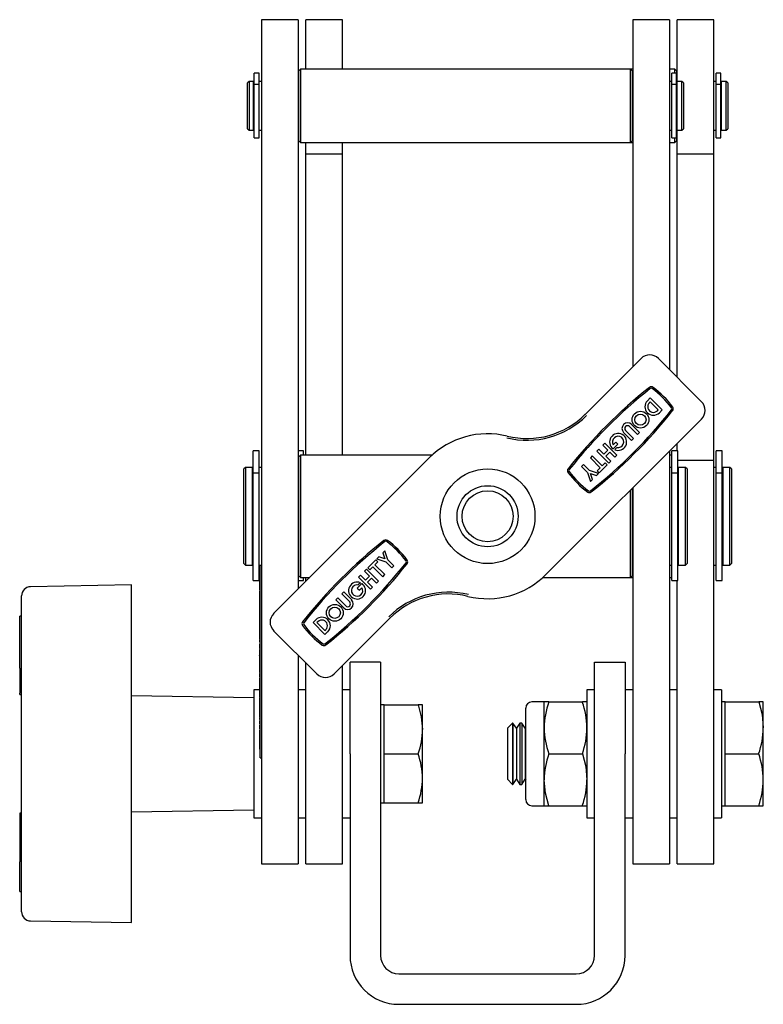
# Model space of a CAD drawing. Units: millimetres. Extents: x 119 to 695, y -86 to 548.
# Drawn here: x 573 to 695, y 220 to 381 of the extents above; entities that cross this region are included whole.
import ezdxf

# ---------------------------------------------------------------- set-up
doc = ezdxf.new("R2010")
doc.units = ezdxf.units.MM
doc.header["$LTSCALE"] = 2

msp = doc.modelspace()

# ---------------------------------------------------------------- linework, layer by layer
at = {"color": 7, "linetype": 'Continuous', "lineweight": 25}
for p, q in [((618.6, 380.89), (612.6, 380.89)), ((612.6, 380.89), (612.6, 350.15)), ((618.6, 380.89), (618.6, 350.15)), ((625.85, 380.89), (619.85, 380.89)), ((619.85, 372.79), (619.85, 380.89)), ((625.85, 372.79), (625.85, 380.89)), ((679.35, 380.89), (673.35, 380.89)), ((673.35, 380.89), (673.35, 350.15)), ((679.35, 380.89), (679.35, 350.15)), ((686.6, 380.89), (680.6, 380.89)), ((680.6, 371.62), (680.6, 380.89)), ((686.6, 371.62), (686.6, 380.89)), ((618.98, 372.79), (618.73, 372.54)), ((618.73, 361.04), (618.73, 372.54)), ((672.98, 372.79), (618.98, 372.79)), ((618.98, 372.79), (618.98, 360.79)), ((673.23, 372.54), (672.98, 372.79)), ((673.35, 372.79), (672.98, 372.79)), ((672.98, 366.79), (672.98, 372.79)), ((673.23, 372.54), (673.23, 366.79)), ((680.23, 372.79), (679.35, 372.79)), ((680.48, 372.54), (680.23, 372.79)), ((680.23, 372.13), (680.23, 372.79)), ((680.48, 372.54), (680.48, 372.13)), ((610.58, 370.79), (610.33, 370.54)), ((611.33, 370.79), (610.58, 370.79)), ((610.58, 370.79), (610.58, 362.79)), ((611.33, 366.79), (611.33, 370.79)), ((612.23, 372.13), (611.43, 372.13)), ((611.43, 372.12), (611.43, 372.13)), ((611.43, 371.64), (611.43, 372.12)), ((611.43, 371.41), (611.43, 371.64)), ((611.43, 370.33), (611.43, 371.41)), ((612.23, 372.12), (612.23, 372.13)), ((612.23, 371.64), (612.23, 372.12)), ((612.23, 371.41), (612.23, 371.64)), ((612.23, 370.33), (612.23, 371.41)), ((612.6, 370.79), (612.23, 370.79)), ((618.73, 370.79), (618.6, 370.79)), ((618.73, 372.13), (618.68, 372.13)), ((618.68, 372.12), (618.68, 372.13)), ((618.68, 371.64), (618.68, 372.12)), ((618.68, 371.41), (618.68, 371.64)), ((618.68, 370.79), (618.68, 371.41)), ((673.35, 370.79), (673.23, 370.79)), ((679.73, 370.79), (679.35, 370.79)), ((680.53, 372.13), (679.73, 372.13)), ((679.73, 372.12), (679.73, 372.13)), ((679.73, 371.64), (679.73, 372.12)), ((679.73, 371.41), (679.73, 371.64)), ((679.73, 370.33), (679.73, 371.41)), ((680.53, 372.12), (680.53, 372.13)), ((680.53, 371.64), (680.53, 372.12)), ((680.53, 371.41), (680.53, 371.64)), ((680.53, 370.33), (680.53, 371.41)), ((680.6, 370.79), (680.53, 370.79)), ((680.6, 370.59), (680.6, 371.62)), ((681.38, 370.79), (680.63, 370.79)), ((680.63, 366.79), (680.63, 370.79)), ((681.63, 370.54), (681.38, 370.79)), ((681.38, 366.79), (681.38, 370.79)), ((686.6, 358.91), (686.6, 371.62)), ((686.98, 370.79), (686.6, 370.79)), ((687.78, 372.13), (686.98, 372.13)), ((686.98, 372.12), (686.98, 372.13)), ((686.98, 371.64), (686.98, 372.12)), ((686.98, 371.41), (686.98, 371.64)), ((686.98, 370.33), (686.98, 371.41)), ((687.78, 372.12), (687.78, 372.13)), ((687.78, 371.64), (687.78, 372.12)), ((687.78, 371.41), (687.78, 371.64)), ((687.78, 370.33), (687.78, 371.41)), ((688.63, 370.79), (687.88, 370.79)), ((687.88, 366.79), (687.88, 370.79)), ((688.88, 370.54), (688.63, 370.79)), ((688.63, 366.79), (688.63, 370.79)), ((610.33, 363.04), (610.33, 370.54)), ((611.43, 370.59), (611.33, 370.59)), ((611.43, 370.33), (612.23, 370.33)), ((611.43, 361.54), (611.43, 370.33)), ((612.23, 361.54), (612.23, 370.33)), ((679.73, 361.54), (679.73, 370.33)), ((679.73, 370.33), (680.53, 370.33)), ((680.63, 370.59), (680.53, 370.59)), ((680.53, 361.54), (680.53, 370.33)), ((681.63, 370.54), (681.63, 366.79)), ((686.98, 370.33), (687.78, 370.33)), ((686.98, 361.54), (686.98, 370.33)), ((687.88, 370.59), (687.78, 370.59)), ((687.78, 361.54), (687.78, 370.33)), ((688.88, 370.54), (688.88, 366.79)), ((611.33, 362.79), (611.33, 366.79)), ((672.98, 360.79), (672.98, 366.79)), ((673.23, 366.79), (673.23, 361.04)), ((680.63, 362.79), (680.63, 366.79)), ((681.38, 362.79), (681.38, 366.79)), ((681.63, 366.79), (681.63, 363.04)), ((687.88, 362.79), (687.88, 366.79)), ((688.63, 362.79), (688.63, 366.79)), ((688.88, 366.79), (688.88, 363.04)), ((610.33, 363.04), (610.58, 362.79)), ((610.58, 362.79), (611.33, 362.79)), ((611.33, 362.99), (611.43, 362.99)), ((612.23, 362.79), (612.6, 362.79)), ((618.6, 362.79), (618.73, 362.79)), ((618.68, 361.54), (618.68, 362.79)), ((673.23, 362.79), (673.35, 362.79)), ((679.35, 362.79), (679.73, 362.79)), ((680.53, 362.99), (680.63, 362.99)), ((680.53, 362.79), (680.6, 362.79)), ((680.6, 358.91), (680.6, 362.99)), ((680.63, 362.79), (681.38, 362.79)), ((681.38, 362.79), (681.63, 363.04)), ((686.6, 362.79), (686.98, 362.79)), ((687.78, 362.99), (687.88, 362.99)), ((687.88, 362.79), (688.63, 362.79)), ((688.63, 362.79), (688.88, 363.04)), ((611.43, 361.54), (612.23, 361.54)), ((618.68, 361.54), (618.73, 361.54)), ((618.73, 361.04), (618.98, 360.79)), ((672.98, 360.79), (673.23, 361.04)), ((679.73, 361.54), (680.53, 361.54)), ((680.23, 360.79), (680.23, 361.54)), ((680.23, 360.79), (680.48, 361.04)), ((680.48, 361.54), (680.48, 361.04)), ((686.98, 361.54), (687.78, 361.54)), ((618.98, 360.79), (672.98, 360.79)), ((619.85, 358.91), (619.85, 360.79)), ((625.85, 358.91), (625.85, 360.79)), ((672.98, 360.79), (673.35, 360.79)), ((679.35, 360.79), (680.23, 360.79)), ((619.85, 358.91), (625.85, 358.91)), ((619.85, 351.76), (619.85, 358.91)), ((625.85, 351.76), (625.85, 358.91)), ((680.6, 358.91), (686.6, 358.91)), ((680.6, 351.76), (680.6, 358.91)), ((686.6, 351.76), (686.6, 358.91)), ((619.85, 309.61), (619.85, 351.76)), ((625.85, 309.61), (625.85, 351.76)), ((680.6, 322.35), (680.6, 351.76)), ((686.6, 308.81), (686.6, 351.76)), ((612.6, 350.15), (612.6, 313.92)), ((618.6, 350.15), (618.6, 313.92)), ((673.35, 350.15), (673.35, 324.07)), ((679.35, 350.15), (679.35, 323.6)), ((674.71, 325.42), (665.58, 316.29)), ((684.61, 318.35), (677.54, 325.42)), ((676.22, 318.99), (675.74, 318.51)), ((676.22, 318.34), (676.06, 318.19)), ((678.17, 317.03), (676.22, 318.99)), ((677.52, 317.03), (676.22, 318.34)), ((677.37, 316.88), (677.52, 317.03)), ((677.7, 316.55), (678.17, 317.03)), ((659.15, 290.07), (684.61, 315.52)), ((672.82, 314.29), (674.13, 312.99)), ((674.46, 313.31), (673.15, 314.62)), ((612.6, 313.92), (612.6, 279.82)), ((618.6, 313.92), (618.6, 287.71)), ((671.84, 313.31), (673.15, 312.01)), ((673.48, 312.33), (672.17, 313.64)), ((674.13, 312.99), (674.46, 313.31)), ((668.78, 311.56), (668.45, 311.23)), ((668.45, 311.23), (669.27, 310.41)), ((670.74, 309.6), (668.78, 311.56)), ((670.59, 311.74), (670.16, 311.31)), ((670.16, 310.65), (670.92, 311.41)), ((670.92, 311.41), (670.59, 311.74)), ((673.15, 312.01), (673.48, 312.33)), ((680.6, 310.3), (680.6, 311.52)), ((612.23, 310.3), (611.23, 310.3)), ((611.23, 310.28), (611.23, 310.3)), ((611.23, 309.32), (611.23, 310.28)), ((612.23, 310.28), (612.23, 310.3)), ((612.23, 309.32), (612.23, 310.28)), ((619.48, 310.3), (618.6, 310.3)), ((618.98, 309.61), (618.73, 309.36)), ((640.54, 309.61), (618.98, 309.61)), ((618.98, 309.61), (618.98, 289.61)), ((619.48, 310.28), (619.48, 310.3)), ((619.48, 309.61), (619.48, 310.28)), ((666.73, 309.51), (666.41, 309.18)), ((668.36, 307.87), (666.73, 309.51)), ((667.48, 310.25), (667.8, 310.58)), ((669.43, 308.29), (667.48, 310.25)), ((667.8, 310.58), (668.62, 309.76)), ((668.62, 309.76), (669.27, 310.41)), ((669.6, 310.09), (668.94, 309.43)), ((669.6, 310.09), (670.41, 309.27)), ((670.41, 310.51), (670.77, 310.87)), ((670.41, 309.27), (670.74, 309.6)), ((679.35, 310.27), (679.35, 279.82)), ((679.73, 309.61), (679.35, 309.61)), ((680.73, 310.3), (679.73, 310.3)), ((679.73, 310.28), (679.73, 310.3)), ((679.73, 309.32), (679.73, 310.28)), ((680.73, 310.28), (680.73, 310.3)), ((680.73, 309.32), (680.73, 310.28)), ((687.98, 310.3), (686.98, 310.3)), ((686.98, 310.28), (686.98, 310.3)), ((686.98, 309.32), (686.98, 310.28)), ((687.98, 310.28), (687.98, 310.3)), ((687.98, 309.32), (687.98, 310.28)), ((611.23, 308.85), (611.23, 309.32)), ((611.23, 306.7), (611.23, 308.85)), ((612.23, 308.85), (612.23, 309.32)), ((612.23, 306.7), (612.23, 308.85)), ((640.06, 309.16), (614.6, 283.7)), ((618.73, 289.86), (618.73, 309.36)), ((665.29, 308.06), (664.96, 307.74)), ((666.27, 307.08), (665.29, 308.06)), ((666.41, 309.18), (668.04, 307.55)), ((667.87, 306.73), (669.18, 308.04)), ((668.85, 308.36), (668.36, 307.87)), ((669.18, 308.04), (668.85, 308.36)), ((668.94, 309.43), (669.76, 308.62)), ((669.76, 308.62), (669.43, 308.29)), ((679.73, 308.85), (679.73, 309.32)), ((679.73, 306.7), (679.73, 308.85)), ((680.73, 308.85), (680.73, 309.32)), ((680.73, 306.7), (680.73, 308.85)), ((680.73, 308.81), (686.6, 308.81)), ((686.6, 273.45), (686.6, 308.81)), ((686.98, 308.85), (686.98, 309.32)), ((686.98, 306.7), (686.98, 308.85)), ((687.98, 308.85), (687.98, 309.32)), ((687.98, 306.7), (687.98, 308.85)), ((609.98, 307.61), (609.73, 307.36)), ((609.73, 291.86), (609.73, 307.36)), ((611.13, 307.61), (609.98, 307.61)), ((609.98, 307.61), (609.98, 291.61)), ((611.13, 299.61), (611.13, 307.61)), ((611.23, 307.21), (611.13, 307.21)), ((611.23, 289.11), (611.23, 306.7)), ((611.23, 306.7), (612.23, 306.7)), ((612.6, 307.61), (612.23, 307.61)), ((612.23, 289.11), (612.23, 306.7)), ((618.73, 307.61), (618.6, 307.61)), ((664.96, 307.74), (665.94, 306.76)), ((665.94, 306.76), (666.43, 305.29)), ((667.73, 306.59), (666.27, 307.08)), ((666.76, 305.61), (666.43, 306.59)), ((666.43, 306.59), (667.41, 306.27)), ((667.41, 306.27), (667.73, 306.59)), ((668.04, 307.55), (667.55, 307.06)), ((667.55, 307.06), (667.87, 306.73)), ((679.73, 307.61), (679.35, 307.61)), ((679.73, 289.11), (679.73, 306.7)), ((679.73, 306.7), (680.73, 306.7)), ((680.83, 307.21), (680.73, 307.21)), ((680.73, 289.11), (680.73, 306.7)), ((681.98, 307.61), (680.83, 307.61)), ((680.83, 299.61), (680.83, 307.61)), ((682.23, 307.36), (681.98, 307.61)), ((681.98, 299.61), (681.98, 307.61)), ((682.23, 307.36), (682.23, 299.61)), ((686.98, 307.61), (686.6, 307.61)), ((686.98, 289.11), (686.98, 306.7)), ((686.98, 306.7), (687.98, 306.7)), ((688.08, 307.21), (687.98, 307.21)), ((687.98, 289.11), (687.98, 306.7)), ((689.23, 307.61), (688.08, 307.61)), ((688.08, 307.61), (688.08, 291.61)), ((689.48, 307.36), (689.23, 307.61)), ((689.23, 299.61), (689.23, 307.61)), ((689.48, 307.36), (689.48, 299.61)), ((666.43, 305.29), (666.76, 305.61)), ((672.98, 299.61), (672.98, 303.9)), ((673.23, 304.15), (673.23, 299.61)), ((673.35, 304.27), (673.35, 279.82)), ((611.13, 291.61), (611.13, 299.61)), ((672.98, 289.61), (672.98, 299.61)), ((673.23, 299.61), (673.23, 289.86)), ((680.83, 291.61), (680.83, 299.61)), ((681.98, 291.61), (681.98, 299.61)), ((682.23, 299.61), (682.23, 291.86)), ((689.23, 291.61), (689.23, 299.61)), ((689.48, 299.61), (689.48, 291.86)), ((632.78, 293.94), (632.45, 293.61)), ((632.45, 293.61), (632.78, 292.64)), ((633.27, 292.47), (632.78, 293.94)), ((609.73, 291.86), (609.98, 291.61)), ((611.13, 292.01), (611.23, 292.01)), ((631.34, 292.5), (630.03, 291.19)), ((631.17, 291.68), (631.66, 292.17)), ((631.66, 292.17), (631.34, 292.5)), ((631.8, 292.96), (631.48, 292.64)), ((631.48, 292.64), (632.94, 292.15)), ((632.78, 292.64), (631.8, 292.96)), ((632.94, 292.15), (633.92, 291.17)), ((634.25, 291.49), (633.27, 292.47)), ((680.73, 292.01), (680.83, 292.01)), ((681.98, 291.61), (682.23, 291.86)), ((687.98, 292.01), (688.08, 292.01)), ((689.23, 291.61), (689.48, 291.86)), ((609.98, 291.61), (611.13, 291.61)), ((612.23, 291.61), (612.6, 291.61)), ((612.4, 290.52), (612.29, 290.52)), ((612.4, 291.24), (612.3, 291.24)), ((612.3, 291.16), (612.3, 291.24)), ((612.3, 290.71), (612.3, 291.16)), ((612.3, 290.48), (612.3, 289.79)), ((612.4, 280.88), (612.4, 291.61)), ((618.6, 291.61), (618.73, 291.61)), ((629.45, 290.61), (629.78, 290.94)), ((630.27, 289.79), (629.45, 290.61)), ((629.78, 290.94), (631.73, 288.98)), ((630.03, 291.19), (630.36, 290.86)), ((630.36, 290.86), (630.85, 291.35)), ((630.85, 291.35), (632.48, 289.72)), ((632.8, 290.05), (631.17, 291.68)), ((633.92, 291.17), (634.25, 291.49)), ((673.23, 291.61), (673.35, 291.61)), ((679.35, 291.61), (679.73, 291.61)), ((680.83, 291.61), (681.98, 291.61)), ((686.6, 291.61), (686.98, 291.61)), ((688.08, 291.61), (689.23, 291.61)), ((611.23, 289.11), (612.23, 289.11)), ((612.4, 289.8), (612.29, 289.8)), ((612.3, 289.58), (612.3, 289.8)), ((612.3, 289.58), (612.4, 289.58)), ((612.3, 289.58), (612.3, 288.5)), ((612.3, 288.5), (612.4, 288.5)), ((612.3, 288.5), (612.3, 288.3)), ((618.6, 289.11), (619.48, 289.11)), ((618.73, 289.86), (618.98, 289.61)), ((618.98, 289.61), (620.51, 289.61)), ((619.48, 289.11), (619.48, 289.61)), ((619.85, 288.96), (619.85, 289.61)), ((629.05, 288.58), (628.29, 287.82)), ((628.8, 288.72), (628.44, 288.36)), ((628.8, 289.96), (628.47, 289.63)), ((628.47, 289.63), (630.43, 287.67)), ((629.61, 289.14), (628.8, 289.96)), ((629.61, 289.14), (630.27, 289.79)), ((630.59, 289.47), (629.94, 288.81)), ((630.76, 288), (629.94, 288.81)), ((631.41, 288.65), (630.59, 289.47)), ((631.73, 288.98), (631.41, 288.65)), ((632.48, 289.72), (632.8, 290.05)), ((658.67, 289.61), (672.98, 289.61)), ((672.98, 289.61), (673.23, 289.86)), ((672.98, 289.61), (673.35, 289.61)), ((679.35, 289.61), (679.73, 289.61)), ((679.73, 289.11), (680.73, 289.11)), ((680.6, 273.45), (680.6, 289.11)), ((686.98, 289.11), (687.98, 289.11)), ((591.35, 288.36), (574.83, 288.07)), ((591.35, 288.17), (591.35, 288.36)), ((591.35, 272.96), (591.35, 288.17)), ((612.29, 288.28), (612.4, 288.28)), ((612.3, 287.82), (612.29, 287.82)), ((612.29, 287.6), (612.3, 287.6)), ((612.29, 287.23), (612.3, 287.23)), ((612.3, 287.07), (612.29, 287.07)), ((612.3, 288.29), (612.3, 287.72)), ((612.3, 287.72), (612.4, 287.72)), ((612.3, 287.72), (612.3, 287.59)), ((612.3, 287.59), (612.4, 287.59)), ((612.3, 287.59), (612.3, 287.56)), ((612.3, 287.56), (612.4, 287.56)), ((612.3, 287.38), (612.3, 286.98)), ((612.3, 286.98), (612.4, 286.98)), ((612.3, 286.98), (612.3, 286.85)), ((626.06, 287.22), (625.73, 286.89)), ((625.73, 286.89), (627.04, 285.59)), ((627.37, 285.92), (626.06, 287.22)), ((628.29, 287.82), (628.62, 287.49)), ((628.62, 287.49), (629.05, 287.92)), ((630.43, 287.67), (630.76, 288)), ((573.35, 286.55), (573.35, 286.57)), ((573.35, 271.34), (573.35, 286.55)), ((612.3, 286.58), (612.29, 286.58)), ((612.3, 286.43), (612.29, 286.43)), ((612.3, 286.41), (612.29, 286.41)), ((612.3, 286.08), (612.29, 286.08)), ((612.3, 285.94), (612.29, 285.94)), ((612.3, 285.7), (612.29, 285.7)), ((612.29, 285.56), (612.3, 285.56)), ((612.3, 285.41), (612.29, 285.41)), ((612.3, 285.32), (612.29, 285.32)), ((612.3, 286.85), (612.4, 286.85)), ((612.3, 286.85), (612.3, 286.7)), ((612.3, 286.7), (612.3, 286.4)), ((612.3, 286.4), (612.4, 286.4)), ((612.3, 286.4), (612.3, 285.17)), ((625.08, 286.24), (624.75, 285.91)), ((624.75, 285.91), (626.06, 284.61)), ((626.39, 284.94), (625.08, 286.24)), ((612.29, 285.24), (612.3, 285.24)), ((612.29, 285.2), (612.3, 285.2)), ((612.3, 285.11), (612.29, 285.11)), ((612.3, 285.07), (612.29, 285.07)), ((612.29, 285.06), (612.3, 285.06)), ((612.29, 284.77), (612.3, 284.77)), ((612.29, 284.44), (612.3, 284.44)), ((612.3, 284.35), (612.29, 284.35)), ((612.3, 283.99), (612.29, 283.99)), ((612.29, 283.96), (612.3, 283.96)), ((612.29, 283.7), (612.3, 283.7)), ((612.3, 285.17), (612.3, 284.99)), ((612.3, 284.96), (612.3, 282.91)), ((612.3, 284.96), (612.4, 284.96)), ((573.35, 283.28), (573.05, 283.28)), ((573.05, 283.26), (573.05, 283.28)), ((573.05, 275.3), (573.05, 283.26)), ((612.29, 283.38), (612.3, 283.38)), ((612.29, 283.36), (612.3, 283.36)), ((612.29, 283.32), (612.3, 283.32)), ((612.3, 283.19), (612.29, 283.19)), ((612.29, 283.16), (612.3, 283.16)), ((612.29, 283.06), (612.3, 283.06)), ((612.29, 283.02), (612.3, 283.02)), ((612.29, 282.46), (612.3, 282.46)), ((612.3, 282.37), (612.29, 282.37)), ((612.3, 282.17), (612.29, 282.17)), ((612.3, 282.12), (612.29, 282.12)), ((612.29, 282.08), (612.3, 282.08)), ((612.3, 282.91), (612.4, 282.91)), ((612.3, 282.91), (612.3, 282.77)), ((612.3, 282.77), (612.4, 282.77)), ((612.3, 282.77), (612.3, 282.76)), ((612.3, 282.76), (612.4, 282.76)), ((612.3, 282.76), (612.3, 282.63)), ((612.3, 282.63), (612.4, 282.63)), ((612.3, 282.63), (612.3, 282.36)), ((612.3, 282.36), (612.4, 282.36)), ((612.3, 282.36), (612.3, 282.24)), ((612.3, 282.25), (612.3, 281.96)), ((612.3, 282.24), (612.4, 282.24)), ((621.51, 282.67), (621.04, 282.2)), ((621.04, 282.2), (622.99, 280.24)), ((621.84, 282.35), (621.69, 282.2)), ((621.69, 282.2), (622.99, 280.89)), ((624.5, 273.8), (633.63, 282.94)), ((612.3, 281.99), (612.29, 281.99)), ((612.3, 281.99), (612.29, 281.99)), ((612.3, 281.83), (612.29, 281.83)), ((612.29, 280.65), (612.3, 280.65)), ((612.3, 280.54), (612.29, 280.54)), ((612.3, 281.96), (612.3, 281.58)), ((612.3, 281.58), (612.4, 281.58)), ((612.3, 281.58), (612.3, 281.46)), ((612.3, 281.46), (612.4, 281.46)), ((612.3, 281.4), (612.3, 280.65)), ((612.3, 280.58), (612.4, 280.58)), ((612.3, 280.58), (612.3, 279.99)), ((612.4, 279.46), (612.4, 280.88)), ((614.6, 280.88), (621.67, 273.8)), ((622.99, 280.89), (623.15, 281.04)), ((622.99, 280.24), (623.47, 280.72)), ((612.29, 280.3), (612.3, 280.3)), ((612.3, 280.27), (612.29, 280.27)), ((612.3, 280.27), (612.29, 280.27)), ((612.29, 280.26), (612.3, 280.26)), ((612.29, 280.11), (612.3, 280.11)), ((612.3, 280.02), (612.29, 280.02)), ((612.3, 279.84), (612.29, 279.84)), ((612.3, 279.78), (612.29, 279.78)), ((612.3, 279.76), (612.29, 279.76)), ((612.29, 279.7), (612.3, 279.7)), ((612.29, 279.67), (612.3, 279.67)), ((612.29, 279.66), (612.3, 279.66)), ((612.3, 279.53), (612.29, 279.53)), ((612.29, 279.5), (612.3, 279.5)), ((612.3, 279.46), (612.29, 279.46)), ((612.29, 279.37), (612.3, 279.37)), ((612.3, 279.35), (612.29, 279.35)), ((612.3, 279.31), (612.29, 279.31)), ((612.3, 279.03), (612.29, 279.03)), ((612.3, 278.93), (612.29, 278.93)), ((612.29, 278.9), (612.4, 278.9)), ((612.29, 278.9), (612.3, 278.9)), ((612.3, 278.87), (612.29, 278.87)), ((612.3, 279.99), (612.4, 279.99)), ((612.3, 279.99), (612.3, 279.89)), ((612.3, 279.89), (612.4, 279.89)), ((612.3, 279.89), (612.3, 279.86)), ((612.3, 279.86), (612.4, 279.86)), ((612.3, 279.86), (612.3, 279.57)), ((612.3, 279.57), (612.4, 279.57)), ((612.3, 279.57), (612.3, 279.49)), ((612.3, 279.49), (612.4, 279.49)), ((612.3, 279.37), (612.3, 279.03)), ((612.3, 279.03), (612.4, 279.03)), ((612.3, 278.84), (612.4, 278.84)), ((612.4, 260.37), (612.4, 279.46)), ((612.6, 279.82), (612.6, 248)), ((673.35, 279.82), (673.35, 248)), ((679.35, 279.82), (679.35, 248)), ((612.4, 278.75), (612.29, 278.75)), ((612.3, 278.72), (612.29, 278.72)), ((612.3, 278.67), (612.29, 278.67)), ((612.3, 278.63), (612.29, 278.63)), ((612.3, 278.14), (612.29, 278.14)), ((612.29, 277.98), (612.3, 277.98)), ((612.3, 277.95), (612.29, 277.95)), ((612.29, 277.9), (612.3, 277.9)), ((612.29, 277.84), (612.4, 277.84)), ((612.29, 277.69), (612.3, 277.69)), ((612.29, 277.63), (612.3, 277.63)), ((612.29, 277.55), (612.3, 277.55)), ((612.3, 277.54), (612.29, 277.54)), ((612.29, 277.45), (612.3, 277.45)), ((612.3, 277.44), (612.29, 277.44)), ((612.3, 277.37), (612.29, 277.37)), ((612.29, 277.36), (612.3, 277.36)), ((612.3, 278.75), (612.4, 278.75)), ((612.3, 278.75), (612.3, 278.74)), ((612.4, 278.7), (612.3, 278.7)), ((612.3, 278.67), (612.3, 278.7)), ((612.3, 278.67), (612.3, 278.53)), ((612.3, 278.67), (612.4, 278.67)), ((612.3, 278.64), (612.3, 278.62)), ((612.3, 278.53), (612.4, 278.53)), ((612.3, 278.53), (612.3, 278.5)), ((612.3, 278.5), (612.4, 278.5)), ((612.3, 278.47), (612.3, 277.98)), ((612.3, 277.98), (612.4, 277.98)), ((612.3, 277.8), (612.4, 277.8)), ((612.3, 277.8), (612.3, 277.74)), ((612.3, 277.67), (612.4, 277.67)), ((612.3, 277.67), (612.3, 277.24)), ((612.3, 277.24), (612.4, 277.24)), ((612.3, 277.24), (612.3, 277.09)), ((612.29, 277.17), (612.3, 277.17)), ((612.29, 277.08), (612.4, 277.08)), ((612.3, 276.88), (612.29, 276.88)), ((612.3, 276.43), (612.29, 276.43)), ((612.29, 276.32), (612.3, 276.32)), ((612.3, 276.25), (612.29, 276.25)), ((612.3, 276.23), (612.29, 276.23)), ((612.29, 276.21), (612.3, 276.21)), ((612.3, 276.07), (612.29, 276.07)), ((612.29, 276.02), (612.3, 276.02)), ((612.29, 275.72), (612.4, 275.72)), ((612.3, 277.06), (612.4, 277.06)), ((612.3, 277.06), (612.3, 276.86)), ((612.4, 276.85), (612.3, 276.85)), ((612.3, 276.82), (612.3, 276.85)), ((612.3, 276.82), (612.4, 276.82)), ((612.3, 276.82), (612.3, 276.68)), ((612.3, 276.68), (612.4, 276.68)), ((612.3, 276.68), (612.3, 276.65)), ((612.3, 276.65), (612.4, 276.65)), ((612.3, 276.64), (612.3, 276.57)), ((612.3, 276.57), (612.3, 276.35)), ((612.3, 276.35), (612.4, 276.35)), ((612.3, 276.35), (612.3, 275.88)), ((612.3, 275.96), (612.3, 275.92)), ((612.3, 275.88), (612.4, 275.88)), ((612.3, 275.88), (612.3, 275.73)), ((612.3, 275.69), (612.3, 275.64)), ((612.3, 275.64), (612.4, 275.64)), ((612.3, 275.64), (612.3, 275.57)), ((618.6, 276.87), (618.6, 248)), ((619.85, 273.45), (619.85, 275.62)), ((627.1, 260.72), (627.1, 275.72)), ((632.1, 275.72), (627.1, 275.72)), ((632.1, 275.72), (632.1, 260.72)), ((667.1, 260.72), (667.1, 275.72)), ((667.1, 275.72), (672.1, 275.72)), ((672.1, 275.72), (672.1, 260.72)), ((573.05, 274.76), (573.05, 275.3)), ((573.05, 274.76), (573.05, 270.63)), ((612.29, 274.91), (612.3, 274.91)), ((612.29, 274.73), (612.3, 274.73)), ((612.3, 274.29), (612.29, 274.29)), ((612.3, 274.19), (612.29, 274.19)), ((612.3, 275.58), (612.3, 275.4)), ((612.3, 275.57), (612.4, 275.57)), ((612.3, 275.4), (612.3, 275.18)), ((612.3, 275.18), (612.4, 275.18)), ((612.3, 275.18), (612.3, 275.1)), ((612.3, 275.1), (612.4, 275.1)), ((612.3, 275.1), (612.3, 274.91)), ((612.3, 274.91), (612.4, 274.91)), ((612.3, 274.91), (612.3, 274.84)), ((612.3, 274.84), (612.4, 274.84)), ((612.3, 274.82), (612.3, 274.76)), ((612.3, 274.76), (612.3, 274.56)), ((612.3, 274.56), (612.4, 274.56)), ((612.3, 274.56), (612.3, 274.48)), ((612.3, 274.48), (612.4, 274.48)), ((612.3, 274.48), (612.4, 274.48)), ((612.3, 274.48), (612.3, 274.02)), ((612.3, 274.02), (612.4, 274.02)), ((625.85, 273.45), (625.85, 275.16)), ((591.35, 262.19), (591.35, 272.96)), ((612.29, 273.89), (612.4, 273.89)), ((612.29, 273.77), (612.3, 273.77)), ((612.29, 273.12), (612.4, 273.12)), ((612.3, 273.06), (612.29, 273.06)), ((612.3, 272.9), (612.29, 272.9)), ((612.29, 272.61), (612.3, 272.61)), ((612.29, 272.39), (612.3, 272.39)), ((612.3, 272.39), (612.29, 272.39)), ((612.3, 273.88), (612.4, 273.88)), ((612.3, 273.88), (612.3, 273.75)), ((612.3, 273.71), (612.4, 273.71)), ((612.3, 273.71), (612.3, 273.26)), ((612.3, 273.26), (612.4, 273.26)), ((612.3, 273.12), (612.3, 272.8)), ((612.3, 272.8), (612.3, 272.73)), ((612.3, 272.8), (612.4, 272.8)), ((612.3, 272.74), (612.3, 272.56)), ((612.3, 272.73), (612.4, 272.73)), ((612.3, 272.56), (612.3, 272.34)), ((619.85, 242.72), (619.85, 273.45)), ((625.85, 242.72), (625.85, 273.45)), ((680.6, 242.72), (680.6, 273.45)), ((686.6, 242.72), (686.6, 273.45)), ((573.35, 261.99), (573.35, 271.34)), ((612.3, 271.22), (611.35, 271.22)), ((611.35, 271.22), (611.35, 250.22)), ((612.3, 272.27), (612.29, 272.27)), ((612.3, 272.07), (612.29, 272.07)), ((612.3, 271.86), (612.29, 271.86)), ((612.29, 271.73), (612.3, 271.73)), ((612.29, 271.54), (612.3, 271.54)), ((612.3, 271.32), (612.29, 271.32)), ((612.3, 271.16), (612.29, 271.16)), ((612.29, 271.12), (612.4, 271.12)), ((612.3, 271.04), (612.29, 271.04)), ((612.29, 270.93), (612.3, 270.93)), ((612.29, 270.84), (612.3, 270.84)), ((612.3, 270.79), (612.29, 270.79)), ((612.3, 272.34), (612.4, 272.34)), ((612.3, 272.34), (612.3, 272.26)), ((612.3, 272.26), (612.4, 272.26)), ((612.3, 272.26), (612.3, 272.08)), ((612.3, 272.08), (612.4, 272.08)), ((612.3, 272.08), (612.3, 272)), ((612.3, 272), (612.4, 272)), ((612.3, 272), (612.3, 271.96)), ((612.3, 271.96), (612.3, 271.75)), ((612.3, 271.75), (612.4, 271.75)), ((612.3, 271.75), (612.3, 271.28)), ((612.3, 271.36), (612.3, 271.32)), ((612.3, 271.28), (612.4, 271.28)), ((612.3, 271.28), (612.3, 271.13)), ((612.3, 271.09), (612.3, 271.04)), ((612.3, 271.04), (612.4, 271.04)), ((612.3, 271.04), (612.3, 270.97)), ((612.3, 270.98), (612.3, 270.8)), ((612.3, 270.97), (612.4, 270.97)), ((612.3, 270.8), (612.3, 270.57)), ((619.85, 271.22), (618.6, 271.22)), ((627.1, 271.22), (625.85, 271.22)), ((667.1, 271.22), (665.85, 271.22)), ((665.85, 271.22), (665.85, 250.22)), ((673.35, 271.22), (672.1, 271.22)), ((680.6, 271.22), (679.35, 271.22)), ((687.85, 271.22), (686.6, 271.22)), ((687.85, 271.22), (687.85, 250.22)), ((573.05, 270.41), (573.05, 270.63)), ((573.05, 270.41), (573.35, 270.41)), ((611.35, 269.87), (591.35, 270.22)), ((612.29, 270.46), (612.3, 270.46)), ((612.29, 270.28), (612.3, 270.28)), ((612.29, 269.96), (612.3, 269.96)), ((612.29, 269.88), (612.4, 269.88)), ((612.29, 269.65), (612.3, 269.65)), ((612.3, 269.47), (612.29, 269.47)), ((612.3, 269.26), (612.29, 269.26)), ((612.3, 270.57), (612.4, 270.57)), ((612.3, 270.57), (612.3, 270.5)), ((612.3, 270.5), (612.4, 270.5)), ((612.3, 270.47), (612.4, 270.47)), ((612.3, 270.47), (612.3, 270.02)), ((612.3, 270.02), (612.4, 270.02)), ((612.3, 269.9), (612.3, 269.57)), ((612.3, 269.57), (612.3, 268.64)), ((612.3, 269.57), (612.4, 269.57)), ((658.85, 269.22), (656.85, 269.22)), ((658.85, 264.97), (658.85, 269.22)), ((659.61, 269.22), (658.85, 269.22)), ((659.61, 269.22), (665.1, 269.22)), ((665.85, 269.22), (665.1, 269.22)), ((688.45, 269.22), (687.85, 269.22)), ((688.45, 264.97), (688.45, 269.22)), ((688.45, 269.22), (693.95, 269.22)), ((694.7, 269.22), (693.95, 269.22)), ((694.7, 264.97), (694.7, 269.22)), ((612.3, 268.85), (612.29, 268.85)), ((612.3, 268.69), (612.29, 268.69)), ((612.3, 268.66), (612.29, 268.66)), ((612.3, 268.47), (612.29, 268.47)), ((612.3, 267.88), (612.29, 267.88)), ((612.29, 267.79), (612.3, 267.79)), ((612.3, 267.58), (612.29, 267.58)), ((612.29, 267.57), (612.3, 267.57)), ((612.3, 268.64), (612.4, 268.64)), ((612.3, 268.64), (612.3, 268.56)), ((612.3, 268.56), (612.4, 268.56)), ((612.3, 268.56), (612.3, 268.49)), ((612.3, 268.49), (612.4, 268.49)), ((612.3, 268.49), (612.3, 268.41)), ((612.3, 268.41), (612.4, 268.41)), ((612.3, 268.41), (612.3, 268.16)), ((612.3, 268.16), (612.4, 268.16)), ((612.3, 268.16), (612.3, 268.08)), ((612.3, 268.09), (612.3, 267.92)), ((612.3, 268.08), (612.4, 268.08)), ((612.3, 267.92), (612.3, 267.69)), ((612.3, 267.69), (612.4, 267.69)), ((612.3, 267.69), (612.3, 267.61)), ((612.3, 267.61), (612.4, 267.61)), ((612.3, 267.61), (612.3, 267.57)), ((612.3, 267.57), (612.3, 267.36)), ((632.7, 268.72), (632.1, 268.72)), ((632.7, 264.72), (632.7, 268.72)), ((632.7, 268.72), (638.24, 268.72)), ((638.95, 268.72), (638.24, 268.72)), ((638.95, 264.72), (638.95, 268.72)), ((655.85, 253.22), (655.85, 268.22)), ((612.29, 267.25), (612.3, 267.25)), ((612.29, 266.73), (612.4, 266.73)), ((612.29, 266.23), (612.4, 266.23)), ((612.3, 267.36), (612.4, 267.36)), ((612.3, 267.36), (612.3, 266.89)), ((612.3, 266.89), (612.4, 266.89)), ((612.3, 266.89), (612.3, 266.73)), ((612.3, 266.59), (612.3, 266.36)), ((612.3, 266.36), (612.4, 266.36)), ((612.3, 266.13), (612.3, 265.62)), ((612.3, 265.59), (612.29, 265.59)), ((612.29, 265.48), (612.4, 265.48)), ((612.29, 264.68), (612.4, 264.68)), ((612.3, 265.62), (612.4, 265.62)), ((612.3, 265.39), (612.3, 265.16)), ((612.3, 265.16), (612.4, 265.16)), ((612.3, 265.16), (612.3, 265.08)), ((612.3, 265.08), (612.4, 265.08)), ((612.3, 265.05), (612.3, 264.82)), ((612.3, 264.82), (612.4, 264.82)), ((612.3, 264.59), (612.3, 264.46)), ((612.4, 264.45), (612.3, 264.45)), ((612.3, 264.42), (612.3, 264.45)), ((612.3, 264.42), (612.3, 264.28)), ((612.3, 264.42), (612.4, 264.42)), ((632.7, 260.72), (632.7, 264.72)), ((638.95, 256.72), (638.95, 264.72)), ((653.68, 265.72), (652.85, 264.9)), ((652.85, 264.9), (652.85, 256.55)), ((653.73, 265.72), (653.68, 265.72)), ((653.68, 265.72), (653.68, 255.72)), ((654.31, 264.9), (653.73, 265.72)), ((653.73, 265.72), (653.73, 255.72)), ((654.89, 265.72), (654.31, 264.9)), ((654.31, 264.9), (654.31, 256.55)), ((655.19, 265.72), (654.89, 265.72)), ((654.89, 265.72), (654.89, 255.72)), ((655.77, 264.9), (655.19, 265.72)), ((655.19, 265.72), (655.19, 255.72)), ((655.85, 265.02), (655.77, 264.9)), ((655.77, 264.9), (655.77, 256.55)), ((658.85, 256.47), (658.85, 264.97)), ((688.45, 260.72), (688.45, 264.97)), ((694.7, 256.47), (694.7, 264.97)), ((612.3, 264.28), (612.4, 264.28)), ((612.3, 264.28), (612.3, 264.25)), ((612.3, 264.25), (612.4, 264.25)), ((612.3, 264.24), (612.3, 263.85)), ((612.3, 263.85), (612.4, 263.85)), ((612.3, 263.85), (612.3, 263.84)), ((612.3, 263.84), (612.4, 263.84)), ((612.3, 263.84), (612.3, 263.44)), ((612.3, 263.44), (612.4, 263.44)), ((612.3, 263.44), (612.3, 263.42)), ((612.3, 263.42), (612.4, 263.42)), ((612.3, 263.42), (612.3, 262.9)), ((612.3, 262.9), (612.4, 262.9)), ((612.3, 262.9), (612.3, 262.88)), ((612.3, 262.88), (612.4, 262.88)), ((612.3, 262.88), (612.3, 262.48)), ((573.35, 249.8), (573.35, 261.99)), ((591.35, 251.42), (591.35, 262.19)), ((612.3, 262.48), (612.4, 262.48)), ((612.3, 262.48), (612.3, 262.46)), ((612.3, 262.46), (612.4, 262.46)), ((612.3, 262.46), (612.3, 261.94)), ((612.3, 261.94), (612.4, 261.94)), ((612.3, 261.94), (612.3, 261.92)), ((612.3, 261.92), (612.4, 261.92)), ((612.3, 261.92), (612.3, 261.52)), ((612.3, 261.52), (612.4, 261.52)), ((612.3, 261.52), (612.3, 261.51)), ((612.3, 261.51), (612.4, 261.51)), ((612.4, 260.08), (612.4, 260.37)), ((612.4, 260.08), (612.6, 260.08)), ((627.1, 260.72), (627.1, 227.72)), ((632.1, 260.72), (632.1, 227.72)), ((632.7, 260.72), (638.24, 260.72)), ((632.7, 256.72), (632.7, 260.72)), ((659.61, 260.72), (665.1, 260.72)), ((667.1, 227.72), (667.1, 260.72)), ((672.1, 227.72), (672.1, 260.72)), ((688.45, 260.72), (693.95, 260.72)), ((688.45, 256.47), (688.45, 260.72)), ((632.7, 252.72), (632.7, 256.72)), ((638.95, 252.72), (638.95, 256.72)), ((652.85, 256.55), (653.68, 255.72)), ((653.73, 255.72), (654.31, 256.55)), ((654.31, 256.55), (654.89, 255.72)), ((655.19, 255.72), (655.77, 256.55)), ((655.77, 256.55), (655.85, 256.43)), ((658.85, 252.22), (658.85, 256.47)), ((688.45, 252.22), (688.45, 256.47)), ((694.7, 252.22), (694.7, 256.47)), ((653.68, 255.72), (653.73, 255.72)), ((654.89, 255.72), (655.19, 255.72)), ((591.35, 251.22), (611.35, 251.57)), ((632.1, 252.72), (632.7, 252.72)), ((632.7, 252.72), (638.24, 252.72)), ((638.24, 252.72), (638.95, 252.72)), ((656.85, 252.22), (658.85, 252.22)), ((658.85, 252.22), (659.61, 252.22)), ((659.61, 252.22), (665.1, 252.22)), ((665.1, 252.22), (665.85, 252.22)), ((687.85, 252.22), (688.45, 252.22)), ((688.45, 252.22), (693.95, 252.22)), ((693.95, 252.22), (694.7, 252.22)), ((573.35, 251.03), (573.05, 251.03)), ((573.05, 251.01), (573.05, 251.03)), ((573.05, 251.01), (573.05, 243.06)), ((591.35, 245.96), (591.35, 251.42)), ((611.35, 250.22), (612.6, 250.22)), ((618.6, 250.22), (619.85, 250.22)), ((625.85, 250.22), (627.1, 250.22)), ((665.85, 250.22), (667.1, 250.22)), ((672.1, 250.22), (673.35, 250.22)), ((679.35, 250.22), (680.6, 250.22)), ((686.6, 250.22), (687.85, 250.22)), ((573.35, 244.34), (573.35, 249.8)), ((612.6, 248), (612.6, 242.72)), ((618.6, 248), (618.6, 242.72)), ((673.35, 248), (673.35, 242.72)), ((679.35, 248), (679.35, 242.72)), ((591.35, 243.3), (591.35, 245.96)), ((573.35, 244.06), (573.35, 244.34)), ((573.35, 235), (573.35, 244.06)), ((573.05, 242.51), (573.05, 243.06)), ((573.05, 238.38), (573.05, 242.51)), ((591.35, 234.24), (591.35, 243.3)), ((612.6, 242.72), (618.6, 242.72)), ((619.85, 242.72), (625.85, 242.72)), ((673.35, 242.72), (679.35, 242.72)), ((680.6, 242.72), (686.6, 242.72)), ((573.05, 238.17), (573.05, 238.38)), ((573.05, 238.17), (573.35, 238.17)), ((573.35, 234.87), (573.35, 235)), ((591.35, 233.09), (591.35, 234.24)), ((574.83, 233.37), (591.35, 233.09)), ((635.1, 224.72), (664.1, 224.72)), ((635.1, 219.72), (664.1, 219.72))]:
    msp.add_line(p, q, dxfattribs=at)
at = {"color": 7, "linetype": 'Continuous', "lineweight": 25, "flags": 128}
for points in [[(693.95, 269.22), (694.5, 267.14), (694.7, 264.97)], [(638.24, 268.72), (638.76, 266.76), (638.95, 264.72)], [(665.1, 260.72), (665.65, 258.64), (665.85, 256.47)], [(659.61, 252.22), (659.06, 254.31), (658.85, 256.47)]]:
    msp.add_lwpolyline(points, dxfattribs=at)
at = {"color": 7, "linetype": 'Continuous', "lineweight": 25}
for centre, radius in [((674.61, 315.42), 1.38), ((674.61, 315.42), 0.923), ((649.6, 299.61), 7.75), ((649.6, 299.61), 5), ((649.6, 299.61), 4.17), ((624.6, 283.81), 1.38), ((624.6, 283.81), 0.923)]:
    msp.add_circle(centre, radius, dxfattribs=at)
for centre, radius, start, end in [((676.12, 324.01), 2, 45, 135), ((676.38, 320.31), 0.485, 53.574, 128.3024), ((726.07, 257.39), 80.66, 128.3024, 141.6976), ((726.07, 257.39), 80.43, 128.3024, 141.6976), ((676.38, 320.31), 0.254, 53.574, 128.3024), ((667.6, 308.42), 15.03, 36.426, 53.574), ((667.6, 308.42), 15.27, 36.426, 53.574), ((676.72, 317.53), 1.39, 135, 315), ((676.72, 317.53), 0.923, 134.9761, 315.0239), ((683.19, 316.94), 2, 315, 45), ((656.03, 325.84), 13.79, 256.2329, 315), ((656.03, 325.84), 13.5, 256.2329, 315), ((616.57, 366.89), 80.43, 308.3024, 321.6976), ((616.57, 366.89), 80.66, 308.3024, 321.6976), ((679.49, 317.19), 0.254, 321.6976, 36.426), ((679.49, 317.19), 0.485, 321.6976, 36.426), ((672.5, 313.97), 0.923, 45, 225), ((672.5, 313.97), 0.462, 45, 225), ((649.6, 299.61), 13.5, 76.2329, 135), ((670.96, 311.78), 1.39, 246.5039, 234.5914), ((670.96, 311.78), 0.923, 258.3513, 210.5286), ((663.15, 307.08), 0.485, 141.6976, 216.426), ((675.04, 315.86), 15.27, 216.426, 233.574), ((663.15, 307.08), 0.254, 141.6976, 216.426), ((675.04, 315.86), 15.03, 216.426, 233.574), ((666.27, 303.97), 0.485, 233.574, 308.3024), ((666.27, 303.97), 0.254, 233.574, 308.3024), ((682.64, 232.34), 80.66, 128.3024, 141.6976), ((682.64, 232.34), 80.43, 128.3024, 141.6976), ((632.94, 295.26), 0.485, 53.574, 128.3024), ((632.94, 295.26), 0.254, 53.574, 128.3024), ((624.17, 283.37), 15.03, 36.426, 53.574), ((624.17, 283.37), 15.27, 36.426, 53.574), ((573.14, 341.84), 80.43, 308.3024, 321.6976), ((573.14, 341.84), 80.66, 308.3024, 321.6976), ((636.06, 292.14), 0.254, 321.6976, 36.426), ((636.06, 292.14), 0.485, 321.6976, 36.426), ((628.25, 287.45), 1.39, 66.5039, 54.5914), ((649.6, 299.61), 13.5, 256.2329, 315), ((574.85, 286.57), 1.5, 91, 180), ((628.25, 287.45), 0.923, 78.3513, 30.5286), ((643.18, 273.39), 13.79, 76.2329, 135), ((643.18, 273.39), 13.5, 76.2329, 135), ((626.71, 285.26), 0.923, 225, 45), ((626.71, 285.26), 0.462, 225, 45), ((616.02, 282.29), 2, 135, 225), ((619.72, 282.04), 0.485, 141.6976, 216.426), ((619.72, 282.04), 0.254, 141.6976, 216.426), ((622.49, 281.7), 1.39, 315, 135), ((622.49, 281.7), 0.923, 314.9761, 135.0239), ((631.61, 290.81), 15.27, 216.426, 233.574), ((631.61, 290.81), 15.03, 216.426, 233.574), ((622.83, 278.92), 0.485, 233.574, 308.3024), ((622.83, 278.92), 0.254, 233.574, 308.3024), ((623.09, 275.22), 2, 225, 315), ((656.85, 268.22), 1, 90, 180), ((672.5, 264.73), 13.64, 160.7682, 178.9756), ((652.21, 264.73), 13.65, 1.0292, 19.2269), ((626.83, 264.83), 12.13, 340.2272, 359.5166), ((671.99, 265.13), 13.13, 180.669, 199.5872), ((652.73, 265.13), 13.13, 340.4082, 359.3357), ((681.82, 265.08), 12.88, 340.2274, 359.5165), ((626.6, 256.58), 12.35, 0.6618, 19.5944), ((671.74, 256.36), 12.88, 160.2272, 179.5167), ((681.58, 256.32), 13.13, 0.6658, 19.5903), ((626.1, 256.96), 12.86, 340.7796, 358.9642), ((652.97, 256.58), 12.88, 340.2271, 359.5167), ((681.06, 256.72), 13.65, 340.7734, 358.9705), ((656.85, 253.22), 1, 180, 270), ((574.85, 234.87), 1.5, 180, 269), ((635.1, 227.72), 8, 180, 270), ((635.1, 227.72), 3, 180, 270), ((664.1, 227.72), 3, 270, 0), ((664.1, 227.72), 8, 270, 0)]:
    msp.add_arc(centre, radius, start, end, dxfattribs=at)

doc.saveas('drawing.dxf')
